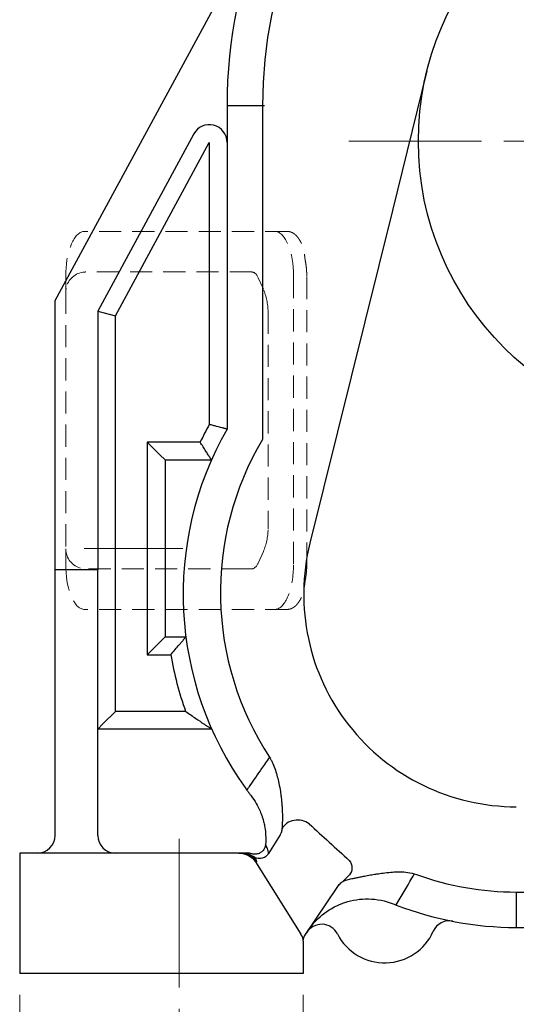
# Model space of a CAD drawing. Units: millimetres. Extents: x 1447 to 3023, y 14 to 2343.
# Drawn here: x 2450 to 2590, y 935 to 1212 of the extents above; entities that cross this region are included whole.
import ezdxf

# ---------------------------------------------------------------- set-up
doc = ezdxf.new("R2010")
doc.units = ezdxf.units.MM
doc.header["$LTSCALE"] = 50
doc.linetypes.add('CENTER2', pattern=[1.125, 0.75, -0.125, 0.125, -0.125])
doc.linetypes.add('HIDDEN2', pattern=[0.1875, 0.125, -0.0625])
doc.layers.get('DEFPOINTS').update_dxf_attribs({"linetype": 'CONTINUOUS'})
for name, color, linetype, lineweight in [('C', 1, 'CENTER2', 9), ('CENTER LINE', 1, 'CENTER2', 9), ('D', 7, 'CONTINUOUS', 9), ('H', 4, 'HIDDEN2', 15), ('O', 3, 'CONTINUOUS', 30)]:
    doc.layers.add(name, color=color, linetype=linetype, lineweight=lineweight)
doc.styles.get("Standard").update_dxf_attribs({"font": 'romans.shx', "width": 0.8, "bigfont": 'whgtxt.shx'})
doc.dimstyles.get("Standard").update_dxf_attribs({"dimtxt": 3.5, "dimasz": 3.5, "dimexe": 1, "dimexo": 1, "dimgap": 1, "dimtad": 1, "dimdec": 3, "dimdsep": 46, "dimtxsty": 'Standard', "dimcen": 0, "dimclrd": 256, "dimclre": 256, "dimclrt": 256, "dimadec": 3, "dimazin": 2, "dimtp": 0.1, "dimtm": 0.1, "dimtfac": 0.71, "dimtdec": 3, "dimtmove": 0, "dimatfit": 3, "dimfxl": 0, "dimlwd": -1, "dimlwe": -1, "dimarcsym": 0})

# ---------------------------------------------------------------- blocks, each defined once
blk = doc.blocks.new('*D130')
at = {"layer": 'D', "transparency": 16777216}
for p, q in [((2449.63, 937.21), (2449.63, 842.54)), ((2529.63, 937.21), (2529.63, 842.54)), ((2470.63, 848.54), (2508.63, 848.54))]:
    blk.add_line(p, q, dxfattribs=at)
for points in [[(2470.63, 852.04), (2470.63, 845.04), (2449.63, 848.54)], [(2508.63, 852.04), (2508.63, 845.04), (2529.63, 848.54)]]:
    blk.add_solid(points, dxfattribs=at)
at = {"layer": 'DEFPOINTS', "color": 0, "transparency": 16777216}
for p in [(2449.63, 943.21), (2529.63, 943.21), (2529.63, 848.54)]:
    blk.add_point(p, dxfattribs=at)
at = {"layer": 'D', "transparency": 16777216, "insert": (2489.63, 865.04), "char_height": 21, "attachment_point": 5}
blk.add_mtext('80', dxfattribs=at)
blk = doc.blocks.new('*D132')
at = {"layer": 'D', "transparency": 16777216}
for p, q in [((2494.63, 933.21), (2494.63, 881.02)), ((2794.63, 933.21), (2794.63, 881.02)), ((2494.63, 840.19), (2494.63, 792.54)), ((2794.63, 840.19), (2794.63, 792.54)), ((2515.63, 798.54), (2773.63, 798.54))]:
    blk.add_line(p, q, dxfattribs=at)
for points in [[(2515.63, 802.04), (2515.63, 795.04), (2494.63, 798.54)], [(2773.63, 802.04), (2773.63, 795.04), (2794.63, 798.54)]]:
    blk.add_solid(points, dxfattribs=at)
at = {"layer": 'DEFPOINTS', "color": 0, "transparency": 16777216}
for p in [(2494.63, 939.21), (2794.63, 939.21), (2794.63, 798.54)]:
    blk.add_point(p, dxfattribs=at)
at = {"layer": 'D', "transparency": 16777216, "insert": (2644.63, 815.04), "char_height": 21, "attachment_point": 5}
blk.add_mtext('300', dxfattribs=at)
blk = doc.blocks.new('*D133')
at = {"layer": 'D', "transparency": 16777216}
for p, q in [((2449.63, 937.21), (2449.63, 742.54)), ((2839.63, 937.21), (2839.63, 742.54)), ((2470.63, 748.54), (2818.63, 748.54))]:
    blk.add_line(p, q, dxfattribs=at)
for points in [[(2470.63, 752.04), (2470.63, 745.04), (2449.63, 748.54)], [(2818.63, 752.04), (2818.63, 745.04), (2839.63, 748.54)]]:
    blk.add_solid(points, dxfattribs=at)
at = {"layer": 'DEFPOINTS', "color": 0, "transparency": 16777216}
for p in [(2449.63, 943.21), (2839.63, 943.21), (2839.63, 748.54)]:
    blk.add_point(p, dxfattribs=at)
at = {"layer": 'D', "transparency": 16777216, "insert": (2644.63, 765.04), "char_height": 21, "attachment_point": 5}
blk.add_mtext('390', dxfattribs=at)

msp = doc.modelspace()

# ---------------------------------------------------------------- linework, layer by layer
at = {"layer": 'C'}
msp.add_line((2542.4869, 1178.2132), (2746.7768, 1178.2132), dxfattribs=at)
at = {"layer": 'C', "ltscale": 5}
msp.add_line((2494.6319, 981.2132), (2494.6319, 939.2132), dxfattribs=at)
at = {"layer": 'CENTER LINE'}
msp.add_line((2467.8403, 1063.2132), (2495.6319, 1063.2132), dxfattribs=at)
at = {"layer": 'H'}
for p, q in [((2525.1453, 1152.717), (2467.6705, 1152.717)), ((2462.6436, 1135.9927), (2462.6436, 1141.2632)), ((2515.135, 1141.2632), (2468.2283, 1141.2632)), ((2526.8662, 1140.1206), (2526.8662, 1058.6057)), ((2530.6319, 1058.6057), (2530.6319, 1140.1206)), ((2516.9308, 1139.6247), (2518.3892, 1136.4122)), ((2462.6342, 1135.6691), (2462.6342, 1063.0573)), ((2519.7288, 1130.0774), (2519.7288, 1068.6489)), ((2462.6436, 1057.4632), (2462.6436, 1062.7336)), ((2516.9308, 1059.1016), (2518.3892, 1062.3142)), ((2512.825, 1057.4632), (2467.886, 1057.4808)), ((2515.135, 1057.4632), (2512.825, 1057.4632)), ((2525.1453, 1046.0093), (2467.6705, 1046.0093))]:
    msp.add_line(p, q, dxfattribs=at)
for centre, radius, start, end in [((2468.2803, 1135.6015), 5.6578, 93.996129, 168.987229), ((2501.6426, 1129.5619), 18.0935, 1.632641, 22.247207), ((2501.6426, 1069.1644), 18.0935, 337.752793, 358.367359), ((2468.2803, 1063.1249), 5.6578, 191.012771, 266.003871)]:
    msp.add_arc(centre, radius, start, end, dxfattribs=at)
for centre, major_axis, ratio, start_param, end_param in [((2467.8412, 1140.4572), (-0.11, -12.2751), 0.42479426, 3.19541884, 4.65048684), ((2521.7088, 1140.5435), (0.1231, -12.1807), 0.42333536, 1.53179318, 3.1025895), ((2515.135, 1135.6691), (0, 5.5941), 0.4539905, -0.78539816, 0), ((2467.8412, 1058.2692), (-0.11, 12.2751), 0.42479426, 1.63269847, 3.08776647), ((2521.7088, 1058.1828), (0.1231, 12.1807), 0.42333536, 3.1805958, 4.75139213)]:
    msp.add_ellipse(centre, major_axis=major_axis, ratio=ratio, start_param=start_param, end_param=end_param, dxfattribs=at)
at = {"layer": 'H', "extrusion": (0, 0, -1)}
msp.add_ellipse((2515.135, 1063.0573), major_axis=(0, -5.5941), ratio=0.4539905, start_param=-0.78539816, end_param=0, dxfattribs=at)
at = {"layer": 'H'}
for points, knots in [([(2530.6319, 1140.1206), (2530.631, 1140.2989), (2530.6279, 1140.7375), (2530.5958, 1141.5319), (2530.5238, 1142.436), (2530.4161, 1143.3325), (2530.2738, 1144.2057), (2530.0974, 1145.0526), (2529.8878, 1147.2751), (2529.6457, 1148.0519), (2529.372, 1148.7862), (2529.0675, 1149.4732), (2528.7329, 1150.1085), (2528.3688, 1150.6874), (2527.976, 1151.205), (2527.556, 1151.6556), (2527.1115, 1152.0331), (2526.6477, 1152.3318), (2526.169, 1152.5479), (2525.7007, 1152.6767), (2525.3469, 1152.7148), (2525.1781, 1152.7167), (2525.1453, 1152.717)], [0, 0, 0, 0, 0.02828775, 0.08190661, 0.13555463, 0.18924124, 0.24298861, 0.29682065, 0.35076356, 0.40484584, 0.45909763, 0.513548, 0.56821849, 0.62310903, 0.67817082, 0.7332035, 0.78783898, 0.8415824, 0.89395364, 0.94474861, 0.99080529, 1, 1, 1, 1]), ([(2468.2283, 1141.2632), (2468.1353, 1141.2609), (2468.0211, 1141.2582), (2467.9071, 1141.2479), (2467.8859, 1141.2458)], [0, 0, 0, 0, 0.0525208834, 0.064557746, 0.064557746, 0.064557746, 0.064557746]), ([(2530.6319, 1058.6057), (2530.631, 1058.4274), (2530.6279, 1057.9888), (2530.5958, 1057.1944), (2530.5238, 1056.2904), (2530.4161, 1055.3938), (2530.2738, 1054.5206), (2530.0974, 1053.6738), (2529.8878, 1051.4512), (2529.6457, 1050.6744), (2529.372, 1049.9402), (2529.0675, 1049.2531), (2528.7329, 1048.6178), (2528.3688, 1048.0389), (2527.976, 1047.5213), (2527.556, 1047.0707), (2527.1115, 1046.6932), (2526.6477, 1046.3945), (2526.169, 1046.1784), (2525.7007, 1046.0496), (2525.3469, 1046.0115), (2525.1781, 1046.0096), (2525.1453, 1046.0093)], [0, 0, 0, 0, 0.02828775, 0.08190661, 0.13555463, 0.18924124, 0.24298861, 0.29682065, 0.35076356, 0.40484584, 0.45909763, 0.513548, 0.56821849, 0.62310903, 0.67817082, 0.7332035, 0.78783898, 0.8415824, 0.89395364, 0.94474861, 0.99080529, 1, 1, 1, 1])]:
    msp.add_open_spline(points, degree=3, knots=knots, dxfattribs=at)
for points in [[(2462.6342, 1135.6691), (2462.6342, 1136.0105), (2462.6658, 1136.3518), (2462.728, 1136.6875)], [(2462.6342, 1063.0573), (2462.6342, 1062.7158), (2462.6658, 1062.3745), (2462.728, 1062.0388)]]:
    msp.add_open_spline(points, degree=3, dxfattribs=at)
at = {"layer": 'O'}
for p, q in [((2459.6319, 1133.2132), (2524.5959, 1253.2025)), ((2564.5525, 1198.0512), (2554.785, 1158.6229)), ((2508.1319, 1188.2132), (2508.1319, 1096.8983)), ((2518.6674, 1188.2132), (2508.1319, 1188.2132)), ((2518.1319, 1188.2132), (2518.1319, 1094.0128)), ((2498.735, 1180.2329), (2471.6319, 1130.1732)), ((2476.6319, 1128.9065), (2503.1319, 1177.8523)), ((2503.1319, 1177.8523), (2503.1319, 1098.207)), ((2554.785, 1158.6229), (2531.5206, 1064.7123)), ((2459.6319, 1057.2132), (2459.6319, 1133.2132)), ((2471.6319, 1130.1732), (2473.0964, 1129.8022)), ((2471.6319, 1130.1732), (2471.6319, 1057.2132)), ((2473.0964, 1129.8022), (2476.6319, 1128.9065)), ((2476.6319, 1017.2132), (2476.6319, 1128.9065)), ((2485.6319, 1093.2132), (2489.1674, 1089.6777)), ((2500.5517, 1093.2132), (2485.6319, 1093.2132)), ((2485.6319, 1093.2132), (2485.6319, 1033.2132)), ((2490.6319, 1088.2132), (2489.1674, 1089.6777)), ((2490.6319, 1088.2132), (2490.6319, 1038.2132)), ((2490.6319, 1088.2132), (2503.7518, 1088.2132)), ((2459.6319, 982.2132), (2459.6319, 1057.2132)), ((2471.6319, 1057.2132), (2459.6319, 1057.2132)), ((2471.6319, 982.2132), (2471.6319, 1057.2132)), ((2490.6319, 1038.2132), (2489.1674, 1036.7487)), ((2490.6319, 1038.2132), (2496.5384, 1038.2132)), ((2489.1674, 1036.7487), (2485.6319, 1033.2132)), ((2485.6319, 1033.2132), (2492.2431, 1033.2132)), ((2476.6319, 1017.2132), (2473.0964, 1013.6777)), ((2496.4473, 1017.2132), (2476.6319, 1017.2132)), ((2471.6319, 1012.2132), (2473.0964, 1013.6777)), ((2503.8149, 1012.2132), (2471.6319, 1012.2132)), ((2523.1303, 982.3987), (2519.8218, 977.0666)), ((2511.4764, 977.2132), (2449.6319, 977.2132)), ((2449.6319, 977.2132), (2449.6319, 943.2132)), ((2512.5199, 977.2132), (2511.4764, 977.2132)), ((2513.7193, 977.2132), (2512.5199, 977.2132)), ((2519.8228, 977.0667), (2519.7141, 976.9052)), ((2516.2037, 974.6983), (2528.9391, 954.3216)), ((2542.7132, 971.0583), (2540.8422, 969.1897)), ((2530.0827, 953.9398), (2539.4263, 967.8053)), ((2589.7601, 966.2132), (2589.7601, 956.2132)), ((2589.7601, 966.2132), (2699.5037, 966.2132)), ((2589.7601, 956.2132), (2699.5037, 956.2132)), ((2529.6319, 952.3528), (2529.6319, 943.2132)), ((2529.6319, 943.2132), (2449.6319, 943.2132))]:
    msp.add_line(p, q, dxfattribs=at)
msp.add_circle((2644.6319, 1178.2132), 82.5, dxfattribs=at)
for centre, radius, start, end in [((2644.6319, 1188.2132), 136.5, 0, 180), ((2644.6319, 1188.2132), 126.5, 0, 180), ((2503.1319, 1177.8523), 5, 0, 151.568223), ((2589.7601, 1050.2846), 99, 151.048794, 154.302348), ((2589.7601, 1050.2846), 94, 150.27151, 215.680569), ((2591.2427, 1050.7434), 84.9555, 149.381572, 213.163399), ((2589.7601, 1050.2846), 60, 166.086264, 270), ((2589.7601, 1050.2846), 99, 189.929626, 199.51506), ((2454.6319, 982.2132), 5, 270, 0), ((2476.6319, 982.2132), 5, 180, 270), ((2512.5199, 972.2132), 5, 53.551638, 90), ((2513.7193, 972.2132), 5, 73.371806, 90), ((2589.7601, 1049.0919), 82.8787, 250.130313, 270), ((2589.7601, 1050.2132), 94, 248.886043, 270), ((2534.8273, 952.1029), 5, 27.097946, 148.180683), ((2570.9104, 953.0957), 5, 79.023848, 156.053909), ((2525.7794, 952.3484, 0), 3.7253, 28.369934, 31.983865), ((2526.6319, 952.3528), 3, 0, 36.055948), ((2552.6319, 961.2132), 15, 207.097946, 336.053909)]:
    msp.add_arc(centre, radius, start, end, dxfattribs=at)
at = {"layer": 'O', "extrusion": (0, 0, -1)}
for centre, major_axis, ratio, start_param, end_param in [((2507.1419, 996.7135), (-12.8328, 7.9472), 0.99390162, 2.05747461, 2.09419604), ((2512.5199, 972.2132), (0, 5), 0.91536337, 0, 0.34528493), ((2512.5199, 972.2132), (0, 5), 0.91536337, 0.34528493, 1.04795064), ((2512.5199, 972.2132), (2.9705, 4.022), 0.69932065, 0, 0.50981595), ((2767.1317, 970.513), (272.7055, -2.1132), 0.02099098, 3.54378078, 3.54640908), ((2540.8289, 973.226), (-0.686, 2.9205), 0.83953034, 1.06575645, 2.58124937)]:
    msp.add_ellipse(centre, major_axis=major_axis, ratio=ratio, start_param=start_param, end_param=end_param, dxfattribs=at)
at = {"layer": 'O'}
for centre, major_axis, ratio, start_param, end_param in [((2528.1727, 982.1398), (4.9647, -0.5935), 0.87268949, 0.9919682, 2.81278517), ((2556.4735, 964.0149), (11.4473, -4.4206), 0.13022185, 4.63807615, 4.71248975)]:
    msp.add_ellipse(centre, major_axis=major_axis, ratio=ratio, start_param=start_param, end_param=end_param, dxfattribs=at)
at = {"layer": 'O', "extrusion": (7.8647e-11, 6.12323e-17, -1)}
msp.add_ellipse((2511.4983, 972.2368), major_axis=(5.4254, -0.1257), ratio=0.91695859, start_param=4.68713095, end_param=5.74051791, dxfattribs=at)
at = {"layer": 'O'}
for points, degree, knots in [([(2506.6674, 1097.2854), (2506.2399, 1097.3979), (2505.7404, 1097.529), (2504.8723, 1097.7556), (2504.5362, 1097.8432), (2503.8467, 1098.0222), (2503.4947, 1098.1133), (2503.1386, 1098.2053), (2503.1352, 1098.2061), (2503.1319, 1098.207)], 3, [-0.00403191876, -0.00403191876, -0.00403191876, -0.00403191876, -0.00218371435, -0.00218371435, -0.00109313282, -0.00109313282, 0, 0, 0.0000103695, 0.0000103695, 0.0000103695, 0.0000103695]), ([(2508.1319, 1096.8983), (2507.9925, 1096.9353), (2507.7833, 1096.9908), (2507.5044, 1097.0646), (2507.2951, 1097.1199), (2507.0162, 1097.1935), (2506.8069, 1097.2487), (2506.6674, 1097.2854)], 3, [-0.0080008112, -0.0080008112, -0.0080008112, -0.0080008112, -0.00686684193, -0.00629985729, -0.00573287266, -0.00516588802, -0.00403191876, -0.00403191876, -0.00403191876, -0.00403191876]), ([(2502.8023, 1089.6777), (2502.6031, 1089.9867), (2502.3789, 1090.3355), (2501.8916, 1091.0969), (2501.6342, 1091.5009), (2501.1037, 1092.337), (2500.8304, 1092.7699), (2500.5559, 1093.2065), (2500.5538, 1093.2099), (2500.5517, 1093.2132)], 3, [0.0039400456, 0.0039400456, 0.0039400456, 0.0039400456, 0.00525849166, 0.00525849166, 0.00658165786, 0.00658165786, 0.00792607403, 0.00792607403, 0.00793641386, 0.00793641386, 0.00793641386, 0.00793641386]), ([(2503.7518, 1088.2132), (2503.6611, 1088.3524), (2503.525, 1088.5614), (2503.344, 1088.8402), (2503.2083, 1089.0495), (2503.0277, 1089.3285), (2502.8924, 1089.538), (2502.8023, 1089.6777)], 3, [0, 0, 0, 0, 0.00112572732, 0.00168859097, 0.00225145463, 0.00281431829, 0.0039400456, 0.0039400456, 0.0039400456, 0.0039400456]), ([(2495.2601, 1036.7487), (2495.3814, 1036.8886), (2495.5635, 1037.0983), (2495.8067, 1037.3775), (2495.9893, 1037.5867), (2496.2331, 1037.8654), (2496.4162, 1038.0742), (2496.5384, 1038.2132)], 3, [0.00507873786, 0.00507873786, 0.00507873786, 0.00507873786, 0.00652955442, 0.00725496269, 0.00798037097, 0.00870577924, 0.01015659579, 0.01015659579, 0.01015659579, 0.01015659579]), ([(2492.2431, 1033.2132), (2492.2459, 1033.2165), (2492.2487, 1033.2199), (2492.6674, 1033.7183), (2493.0864, 1034.2137), (2493.8998, 1035.1694), (2494.2864, 1035.6206), (2494.8623, 1036.2892), (2495.0698, 1036.5292), (2495.2601, 1036.7487)], 3, [-0.0000130498, -0.0000130498, -0.0000130498, -0.0000130498, 0, 0, 0.00193987726, 0.00193987726, 0.00387001109, 0.00387001109, 0.00507873786, 0.00507873786, 0.00507873786, 0.00507873786]), ([(2496.4473, 1017.2132), (2496.452, 1017.2099), (2496.4567, 1017.2065), (2497.4276, 1016.5206), (2498.392, 1015.8504), (2500.1443, 1014.6501), (2500.9262, 1014.123), (2501.5932, 1013.6777)], 3, [-0.00790580993, -0.00790580993, -0.00790580993, -0.00790580993, -0.00789591441, -0.00789591441, -0.00586458606, -0.00586458606, -0.00395322749, -0.00395322749, -0.00395322749, -0.00395322749]), ([(2501.5932, 1013.6777), (2501.804, 1013.537), (2502.1205, 1013.3264), (2502.5433, 1013.0467), (2502.8607, 1012.8375), (2503.2843, 1012.5593), (2503.6026, 1012.3514), (2503.8149, 1012.2132)], 3, [-0.00395322749, -0.00395322749, -0.00395322749, -0.00395322749, -0.00282373392, -0.00225898714, -0.00169424035, -0.00112949357, 0, 0, 0, 0]), ([(2520.1253, 1004.2703), (2519.3728, 1003.1977), (2518.6227, 1002.124), (2516.7769, 999.4719), (2515.6839, 997.8926), (2514.5951, 996.3118), (2514.3011, 995.8849), (2514.0074, 995.4579), (2513.714, 995.0307)], 3, [0.0425279868, 0.0425279868, 0.0425279868, 0.0425279868, 0.0479668337, 0.0479668337, 0.0559519998, 0.0559519998, 0.0559519998, 0.0581084981, 0.0581084981, 0.0581084981, 0.0581084981]), ([(2520.3974, 1003.7883), (2520.4008, 1003.782), (2520.4041, 1003.7758), (2520.4165, 1003.7529), (2520.4254, 1003.7362), (2520.5057, 1003.5861), (2520.5754, 1003.4516), (2520.7795, 1003.045), (2520.9092, 1002.7697), (2521.3083, 1001.8705), (2521.5541, 1001.2334), (2521.979, 999.9892), (2522.1615, 999.3852), (2522.4923, 998.1616), (2522.6404, 997.5423), (2522.9383, 996.1436), (2523.0794, 995.3626), (2523.2734, 994.1025), (2523.3395, 993.6199), (2523.4559, 992.6636), (2523.5062, 992.1898), (2523.5835, 991.3489), (2523.6132, 990.9797), (2523.6639, 990.2478), (2523.685, 989.8858), (2523.7288, 988.9619), (2523.745, 988.4103), (2523.7571, 987.5109), (2523.7574, 987.1496), (2523.7505, 986.4625), (2523.7433, 986.1352), (2523.7235, 985.5269), (2523.7111, 985.2458), (2523.6795, 984.6473), (2523.6594, 984.3488), (2523.6413, 984.1005)], 3, [0.0004558965, 0.0004558965, 0.0004558965, 0.0004558965, 0.0004818759, 0.0004818759, 0.0005507153, 0.0005507153, 0.0011014307, 0.0011014307, 0.0022028614, 0.0022028614, 0.0046552875, 0.0046552875, 0.0069123965, 0.0069123965, 0.0091695056, 0.0091695056, 0.011990892, 0.011990892, 0.0137542584, 0.0137542584, 0.0155176249, 0.0155176249, 0.0169283181, 0.0169283181, 0.0183390112, 0.0183390112, 0.0205961203, 0.0205961203, 0.0222134741, 0.0222134741, 0.0238308279, 0.0238308279, 0.0254089092, 0.0254089092, 0.0275085169, 0.0275085169, 0.0275085169, 0.0275085169]), ([(2513.4056, 995.4576), (2513.4927, 995.3364), (2513.5801, 995.2153), (2513.7528, 994.9771), (2513.8381, 994.8601), (2513.9771, 994.6703), (2514.0307, 994.5974), (2514.1178, 994.4792), (2514.1513, 994.4337), (2514.2185, 994.343), (2514.2521, 994.2976), (2514.3395, 994.1799), (2514.3933, 994.1076), (2514.5334, 993.92), (2514.6198, 993.8049), (2514.7953, 993.5721), (2514.8845, 993.4545), (2514.9737, 993.3373)], 3, [0, 0, 0, 0, 0.00042395558, 0.00042395558, 0.00083506401, 0.00083506401, 0.00109200679, 0.00109200679, 0.00125259602, 0.00125259602, 0.00141318525, 0.00141318525, 0.00167012803, 0.00167012803, 0.00208123646, 0.00208123646, 0.00250519204, 0.00250519204, 0.00250519204, 0.00250519204]), ([(2514.9737, 993.3373), (2515.4864, 992.664), (2515.9569, 991.9571), (2516.7896, 990.5156), (2517.1546, 989.7827), (2517.6697, 988.5694), (2517.849, 988.0974), (2518.1097, 987.3257), (2518.2026, 987.0278), (2518.3737, 986.4309), (2518.4521, 986.1309), (2518.6312, 985.3746), (2518.7227, 984.9167), (2518.9186, 983.7222), (2518.9975, 982.9833), (2519.0804, 981.3702), (2519.067, 980.4974), (2518.9992, 979.6418)], 3, [0, 0, 0, 0, 0.0032173409, 0.0032173409, 0.0063371866, 0.0063371866, 0.0082870902, 0.0082870902, 0.0095057799, 0.0095057799, 0.0107244696, 0.0107244696, 0.012562633, 0.012562633, 0.0155036944, 0.0155036944, 0.0190115598, 0.0190115598, 0.0190115598, 0.0190115598]), ([(2523.6413, 984.1005), (2523.6331, 983.9883), (2523.6214, 983.8785), (2523.5911, 983.6673), (2523.5729, 983.5659), (2523.5379, 983.4052), (2523.5231, 983.3444), (2523.4971, 983.2473), (2523.4865, 983.2104), (2523.4645, 983.1374), (2523.453, 983.1013), (2523.4218, 983.0086), (2523.4014, 982.9526), (2523.3451, 982.8099), (2523.3073, 982.7249), (2523.2243, 982.5583), (2523.1789, 982.4769), (2523.1303, 982.3987)], 3, [-0.00561105939, -0.00561105939, -0.00561105939, -0.00561105939, -0.00466149549, -0.00466149549, -0.00374070626, -0.00374070626, -0.00316521299, -0.00316521299, -0.00280552969, -0.00280552969, -0.0024458464, -0.0024458464, -0.00187035313, -0.00187035313, -0.0009495639, -0.0009495639, 0, 0, 0, 0]), ([(2518.9279, 979.1874), (2518.9161, 979.1377), (2518.9031, 979.0883), (2518.8469, 978.8956), (2518.7943, 978.7552), (2518.6686, 978.4834), (2518.5952, 978.3514), (2518.399, 978.0543), (2518.2681, 977.8947), (2518.0035, 977.6316), (2517.8725, 977.5218), (2517.6455, 977.3623), (2517.555, 977.3057), (2517.3691, 977.2028), (2517.2737, 977.1564), (2517.0221, 977.05), (2516.862, 976.9977), (2516.5169, 976.9161), (2516.3318, 976.8905), (2516.02, 976.8759), (2515.892, 976.8782), (2515.6388, 976.8988), (2515.5143, 976.9171), (2515.3104, 976.9598), (2515.2286, 976.9807), (2515.1501, 977.0041)], 3, [0, 0, 0, 0, 0.0004104455, 0.0004104455, 0.0016100015, 0.0016100015, 0.0028095575, 0.0028095575, 0.0044435786, 0.0044435786, 0.0058108335, 0.0058108335, 0.0066653678, 0.0066653678, 0.0075199022, 0.0075199022, 0.0088871571, 0.0088871571, 0.0104114951, 0.0104114951, 0.0114913529, 0.0114913529, 0.0125712107, 0.0125712107, 0.0133307357, 0.0133307357, 0.0133307357, 0.0133307357]), ([(2518.9992, 979.6418), (2518.9953, 979.5925), (2518.9901, 979.5424), (2518.9771, 979.442), (2518.9693, 979.3919), (2518.9544, 979.31), (2518.9481, 979.2784), (2518.937, 979.227), (2518.9326, 979.2072), (2518.9279, 979.1874)], 3, [-0.00127324005, -0.00127324005, -0.00127324005, -0.00127324005, -0.00084229727, -0.00084229727, -0.00042441335, -0.00042441335, -0.0001632359, -0.0001632359, 0, 0, 0, 0]), ([(2519.8218, 977.0666), (2519.8423, 977.0997), (2519.8562, 977.1428), (2519.8802, 977.3358), (2519.8498, 977.5465), (2519.7079, 978.0222), (2519.6312, 978.2372), (2519.4669, 978.6425), (2519.3941, 978.8119), (2519.2706, 979.0856), (2519.2275, 979.1791), (2519.1818, 979.2763), (2519.1253, 979.3965), (2519.0647, 979.5224), (2519.0002, 979.6539)], 3, [0, 0, 0, 0, 0.00132649414, 0.00132649414, 0.00474191222, 0.00474191222, 0.00687654851, 0.00687654851, 0.0082106962, 0.0082106962, 0.00886616489, 0.00886616489, 0.00886616489, 0.00967699543, 0.00967699543, 0.00967699543, 0.00967699543]), ([(2517.3032, 975.6484), (2517.2947, 975.6483), (2517.2862, 975.6481), (2517.2777, 975.6481), (2517.2777, 975.6481), (2517.2776, 975.6481), (2517.2775, 975.6481)], 3, [0.019643710625, 0.019643710625, 0.019643710625, 0.019643710625, 0.019797268421, 0.019797268421, 0.019797268421, 0.019798385512, 0.019798385512, 0.019798385512, 0.019798385512]), ([(2542.7132, 969.8655), (2542.9027, 969.901), (2543.1088, 969.9423), (2543.5988, 970.0434), (2543.8899, 970.1053), (2544.474, 970.2295), (2544.762, 970.2907), (2545.3673, 970.4175), (2545.6842, 970.4829), (2546.4244, 970.6317), (2546.8546, 970.7156), (2547.5759, 970.8502), (2547.8587, 970.9016), (2548.4322, 971.0026), (2548.7229, 971.0522), (2549.4857, 971.1779), (2549.9647, 971.2525), (2551.0105, 971.4049), (2551.5788, 971.4815), (2552.8878, 971.6425), (2553.6334, 971.7231), (2554.6982, 971.8216), (2555.0149, 971.8489), (2555.332, 971.8741)], 3, [0, 0, 0, 0, 0.0012791823, 0.0012791823, 0.0028319763, 0.0028319763, 0.0042050558, 0.0042050558, 0.0055781352, 0.0055781352, 0.0072944845, 0.0072944845, 0.0083672028, 0.0083672028, 0.0094399211, 0.0094399211, 0.0111562704, 0.0111562704, 0.013129262, 0.013129262, 0.0156640219, 0.0156640219, 0.0167344055, 0.0167344055, 0.0167344055, 0.0167344055]), ([(2555.332, 971.8741), (2555.8497, 971.9153), (2556.3669, 971.9342), (2557.633, 971.9222), (2558.3811, 971.8646), (2559.9635, 971.6231), (2560.7936, 971.4214), (2561.5911, 971.1471)], 3, [-0.00716698625, -0.00716698625, -0.00716698625, -0.00716698625, -0.00542153129, -0.00542153129, -0.00289971734, -0.00289971734, 0, 0, 0, 0]), ([(2555.8648, 962.537), (2555.8762, 962.5564), (2555.8876, 962.5758), (2555.899, 962.5952), (2557.3751, 965.1065), (2558.8467, 967.6211), (2560.5442, 970.5375), (2560.7756, 970.9354), (2561.0069, 971.3334)], 3, [0.0769232042, 0.0769232042, 0.0769232042, 0.0769232042, 0.077018231, 0.077018231, 0.077018231, 0.0893218294, 0.0893218294, 0.0912650688, 0.0912650688, 0.0912650688, 0.0912650688]), ([(2539.4263, 967.8053), (2539.5413, 967.9907), (2539.6688, 968.1646), (2539.9442, 968.4844), (2540.0913, 968.6309), (2540.3489, 968.8508), (2540.4524, 968.9311), (2540.6277, 969.0545), (2540.6968, 969.1002), (2540.8383, 969.1883), (2540.9107, 969.2307), (2541.1034, 969.3363), (2541.2261, 969.397), (2541.5558, 969.5434), (2541.7691, 969.6224), (2542.2224, 969.7603), (2542.4629, 969.8187), (2542.7132, 969.8655)], 3, [-0.01015985317, -0.01015985317, -0.01015985317, -0.01015985317, -0.00847115548, -0.00847115548, -0.00683363045, -0.00683363045, -0.00581017731, -0.00581017731, -0.00517051909, -0.00517051909, -0.00453086088, -0.00453086088, -0.00350740774, -0.00350740774, -0.00186988271, -0.00186988271, -0.00018118502, -0.00018118502, -0.00018118502, -0.00018118502]), ([(2530.9723, 955.2871), (2532.0768, 956.9605), (2533.4311, 958.4651), (2536.6721, 961.1184), (2538.5785, 962.2238), (2540.8979, 963.0925), (2541.1479, 963.1805), (2541.3993, 963.2635)], 3, [0.0005860161, 0.0005860161, 0.0005860161, 0.0005860161, 0.007110165, 0.007110165, 0.0141064434, 0.0141064434, 0.0149454806, 0.0149454806, 0.0149454806, 0.0149454806]), ([(2541.3993, 963.2635), (2543.5298, 963.9662), (2545.7653, 964.3061), (2550.4239, 964.2251), (2552.808, 963.7473), (2555.0496, 962.8566)], 3, [0.0149454806, 0.0149454806, 0.0149454806, 0.0149454806, 0.0220547702, 0.0220547702, 0.0296840956, 0.0296840956, 0.0296840956, 0.0296840956]), ([(2529.7464, 953.1792), (2529.7588, 953.2225), (2529.7717, 953.2651), (2529.7854, 953.3069), (2529.8098, 953.3775), (2529.8359, 953.4461), (2529.847, 953.4743), (2529.8609, 953.5082), (2529.8752, 953.5415), (2529.8777, 953.5473), (2529.8802, 953.5531), (2529.885, 953.5641), (2529.8872, 953.5692), (2529.8895, 953.5743), (2529.8966, 953.5903), (2529.9038, 953.6061), (2529.9087, 953.6169), (2529.9236, 953.6489), (2529.9389, 953.6805), (2529.9493, 953.7014), (2529.9624, 953.7272), (2529.9758, 953.7528), (2529.9785, 953.7579), (2529.9845, 953.7693), (2529.9907, 953.7807), (2529.9941, 953.7871), (2529.9975, 953.7934), (2530.0057, 953.8084), (2530.0106, 953.8171), (2530.0154, 953.8258), (2530.0315, 953.8543), (2530.0478, 953.8823), (2530.0593, 953.9017), (2530.071, 953.9208), (2530.0827, 953.9398)], 5, [0.00196769992, 0.00196769992, 0.00196769992, 0.00196769992, 0.00196769992, 0.00196769992, 0.00278651957, 0.00278651957, 0.00278651957, 0.00337139076, 0.00337139076, 0.00337139076, 0.00349531904, 0.00349531904, 0.00349531904, 0.00349531904, 0.00360533923, 0.00360533923, 0.00360533923, 0.00383928771, 0.00383928771, 0.00383928771, 0.00430718466, 0.00430718466, 0.00430718466, 0.00442415889, 0.00442415889, 0.00442415889, 0.00457080182, 0.00457080182, 0.00457080182, 0.00457080182, 0.00477508161, 0.00477508161, 0.00477508161, 0.00524297855, 0.00524297855, 0.00524297855, 0.00524297855, 0.00524297855, 0.00524297855]), ([(2529.6319, 952.3554), (2529.6319, 952.3972), (2529.6327, 952.4381), (2529.6361, 952.5235), (2529.6389, 952.5678), (2529.6584, 952.7978), (2529.6901, 952.9687), (2529.7369, 953.145), (2529.7416, 953.1621), (2529.7464, 953.1792)], 3, [-0.00077286882, -0.00077286882, -0.00077286882, -0.00077286882, -0.00041004723, -0.00041004723, 0, 0, 0.00177454659, 0.00177454659, 0.00196769992, 0.00196769992, 0.00196769992, 0.00196769992])]:
    msp.add_open_spline(points, degree=degree, knots=knots, dxfattribs=at)
for points in [[(2531.3222, 985.442), (2535.086, 981.9973), (2538.8604, 978.5652), (2542.6428, 975.1431)], [(2515.4905, 976.2351), (2515.5012, 976.2272), (2515.5118, 976.2194), (2515.5224, 976.2118)], [(2517.2775, 975.6481), (2516.758, 975.6429), (2516.1932, 975.7267), (2515.5224, 976.2118)], [(2519.7141, 976.9052), (2519.4241, 976.5283), (2518.7405, 975.8955), (2517.8095, 975.6732), (2517.3032, 975.6485)]]:
    msp.add_open_spline(points, degree=3, dxfattribs=at)

# ---------------------------------------------------------------- dimensions: what is measured, and where the dimension line sits
at = {"layer": 'D'}
for base, p1, p2, override, picture, middle in [((2529.6319, 848.5443), (2449.6319, 943.2132), (2529.6319, 943.2132), {"dimscale": 6}, '*D130', (2489.6319, 865.0443)), ((2794.6319, 798.5443), (2494.6319, 939.2132), (2794.6319, 939.2132), {"dimscale": 6, "dimtmove": 0}, '*D132', (2644.6319, 815.0443))]:
    dim = msp.add_linear_dim(base=base, p1=p1, p2=p2, dimstyle='Standard', override=override, dxfattribs=at)
    dim.commit()
    dim.dimension.update_dxf_attribs({"geometry": picture, "text_midpoint": middle})
dim = msp.add_linear_dim(base=(2839.6319, 748.5443), p1=(2449.6319, 943.2132), p2=(2839.6319, 943.2132), dimstyle='Standard', override={"dimscale": 6, "dimtmove": 0}, dxfattribs=at)
dim.commit()
dim.dimension.update_dxf_attribs({"geometry": '*D133', "text_midpoint": (2644.6319, 748.5443), "dimtype": 160})

doc.saveas('drawing.dxf')
